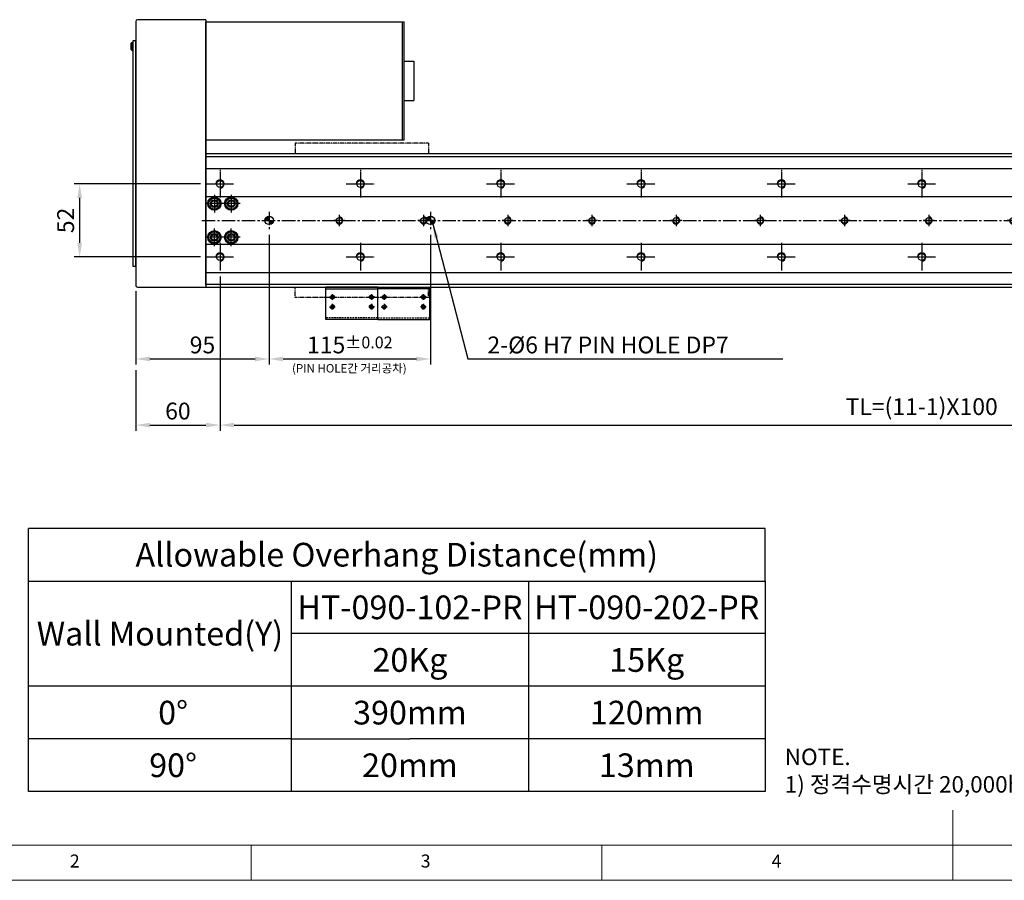
# Model space of a CAD drawing. Units: millimetres. Extents: x 10 to 6210, y 10 to 1395.
# Drawn here: x 2470 to 3172, y 10 to 623 of the extents above; entities that cross this region are included whole.
import ezdxf

# ---------------------------------------------------------------- set-up
doc = ezdxf.new("R2010")
doc.units = ezdxf.units.MM
doc.header["$LTSCALE"] = 0.5
doc.header["$PDSIZE"] = -1
for name, pattern in [('CENTER', [2, 1.25, -0.25, 0.25, -0.25]), ('CENTER2', [28.575, 19.05, -3.175, 3.175, -3.175]), ('HIDDEN', [0.375, 0.25, -0.125]), ('PHANTOM', [2.5, 1.25, -0.25, 0.25, -0.25, 0.25, -0.25])]:
    doc.linetypes.add(name, pattern=pattern)
for name, color, linetype in [('1', 3, 'CENTER2'), ('2', 5, 'HIDDEN'), ('3', 6, 'PHANTOM'), ('4', 1, 'Continuous'), ('RD', 1, 'Continuous'), ('표제란', 4, 'Continuous')]:
    doc.layers.add(name, color=color, linetype=linetype)
doc.styles.get("Standard").update_dxf_attribs({"font": 'romans.shx', "bigfont": 'whgtxt.shx'})
doc.dimstyles.new('A3', dxfattribs={"dimscale": 4, "dimtxt": 3, "dimasz": 2.5, "dimexe": 1, "dimexo": 1, "dimgap": 1, "dimtad": 1, "dimdec": 4, "dimdsep": 46, "dimtxsty": 'Standard', "dimcen": 0, "dimclrd": 4, "dimclre": 4, "dimclrt": 254, "dimazin": 2, "dimtfac": 1, "dimtdec": 4, "dimtmove": 0, "dimatfit": 3, "dimfxl": 1, "dimtolj": 1, "dimarcsym": 0})

# ---------------------------------------------------------------- blocks, each defined once
blk = doc.blocks.new('SHEET')
for p, q in [((611.02, 222.54), (331.02, 222.54)), ((331.02, 202.54), (331.02, 222.54)), ((611.02, 202.54), (611.02, 222.54)), ((331.02, 202.54), (611.02, 202.54)), ((331.02, 122.54), (331.02, 202.54)), ((431.02, 122.54), (431.02, 202.54)), ((521.02, 202.54), (521.02, 122.54)), ((611.02, 202.54), (611.02, 122.54)), ((611.02, 182.54), (431.02, 182.54)), ((611.02, 162.54), (331.02, 162.54)), ((431.02, 142.54), (331.02, 142.54)), ((431.02, 142.54), (476.02, 142.54)), ((611.02, 142.54), (476.02, 142.54)), ((611.02, 122.54), (331.02, 122.54))]:
    blk.add_line(p, q)
blk = doc.blocks.new('표제란2')
at = {"linetype": 'Continuous', "lineweight": 0}
blk.add_line((10, 20), (410, 20), dxfattribs=at)
at = {"layer": '표제란', "linetype": 'Continuous', "lineweight": 0}
for p, q in [((215, 20), (215, 30)), ((15, 25), (275, 25)), ((115, 25), (115, 20)), ((165, 20), (165, 25))]:
    blk.add_line(p, q, dxfattribs=at)
at = {"layer": '표제란', "linetype": 'Continuous', "lineweight": 0, "char_height": 1.85, "attachment_point": 1}
for s, insert in [('2', (89.17, 23.67)), ('3', (139.17, 23.67)), ('4', (189.17, 23.67))]:
    blk.add_mtext(s, dxfattribs=dict(at, insert=insert))
blk = doc.blocks.new('*D159')
at = {"color": 4, "lineweight": -2, "transparency": 16777216}
for p, q in [((2598.82, 506.05), (2508.82, 506.05)), ((2512.82, 464.05), (2512.82, 496.05)), ((2598.82, 454.05), (2508.82, 454.05))]:
    blk.add_line(p, q, dxfattribs=at)
at = {"color": 4, "transparency": 16777216}
for points in [[(2511.15, 496.05), (2514.49, 496.05), (2512.82, 506.05)], [(2511.15, 464.05), (2514.49, 464.05), (2512.82, 454.05)]]:
    blk.add_solid(points, dxfattribs=at)
at = {"layer": 'Defpoints', "color": 0, "transparency": 16777216}
for p in [(2512.82, 506.05), (2602.82, 506.05), (2602.82, 454.05)]:
    blk.add_point(p, dxfattribs=at)
at = {"color": 254, "transparency": 16777216, "insert": (2502.82, 480.05), "char_height": 12, "attachment_point": 5, "rotation": 90}
blk.add_mtext('\\A1;52', dxfattribs=at)
blk = doc.blocks.new('*D160')
at = {"color": 4, "lineweight": -2, "transparency": 16777216}
for p, q in [((2612.82, 440.05), (2612.82, 330.28)), ((2552.82, 373.37), (2552.82, 330.28)), ((2562.82, 334.28), (2602.82, 334.28))]:
    blk.add_line(p, q, dxfattribs=at)
at = {"color": 4, "transparency": 16777216}
for points in [[(2562.82, 335.95), (2562.82, 332.62), (2552.82, 334.28)], [(2602.82, 335.95), (2602.82, 332.62), (2612.82, 334.28)]]:
    blk.add_solid(points, dxfattribs=at)
at = {"layer": 'Defpoints', "color": 0, "transparency": 16777216}
for p in [(2612.82, 444.05), (2552.82, 377.37), (2612.82, 334.28)]:
    blk.add_point(p, dxfattribs=at)
at = {"color": 254, "transparency": 16777216, "insert": (2582.82, 344.28), "char_height": 12, "attachment_point": 5}
blk.add_mtext('\\A1;60', dxfattribs=at)
blk = doc.blocks.new('*D161')
at = {"color": 4, "lineweight": -2, "transparency": 16777216}
for p, q in [((2647.82, 469.8), (2647.82, 377.37)), ((2762.82, 469.8), (2762.82, 377.37)), ((2657.82, 381.37), (2752.82, 381.37))]:
    blk.add_line(p, q, dxfattribs=at)
at = {"color": 4, "transparency": 16777216}
for points in [[(2657.82, 383.04), (2657.82, 379.7), (2647.82, 381.37)], [(2752.82, 383.04), (2752.82, 379.7), (2762.82, 381.37)]]:
    blk.add_solid(points, dxfattribs=at)
at = {"layer": 'Defpoints', "color": 0, "transparency": 16777216}
for p in [(2647.82, 473.8), (2762.82, 473.8), (2762.82, 381.37)]:
    blk.add_point(p, dxfattribs=at)
at = {"color": 254, "transparency": 16777216, "insert": (2705.32, 391.37), "char_height": 12, "attachment_point": 5}
blk.add_mtext('\\A1;115{\\H8.400000;±0.02}', dxfattribs=at)
blk = doc.blocks.new('*D162')
at = {"color": 4, "lineweight": -2, "transparency": 16777216}
for p, q in [((2612.82, 440.05), (2612.82, 330.28)), ((3612.82, 440.05), (3612.82, 330.28)), ((2622.82, 334.28), (3602.82, 334.28))]:
    blk.add_line(p, q, dxfattribs=at)
at = {"color": 4, "transparency": 16777216}
for points in [[(2622.82, 335.95), (2622.82, 332.62), (2612.82, 334.28)], [(3602.82, 335.95), (3602.82, 332.62), (3612.82, 334.28)]]:
    blk.add_solid(points, dxfattribs=at)
at = {"layer": 'Defpoints', "color": 0, "transparency": 16777216}
for p in [(2612.82, 444.05), (3612.82, 444.05), (3612.82, 334.28)]:
    blk.add_point(p, dxfattribs=at)
at = {"color": 254, "transparency": 16777216, "insert": (3112.82, 347.43), "char_height": 12, "attachment_point": 5}
blk.add_mtext('\\A1;TL=(11-1)X100', dxfattribs=at)
blk = doc.blocks.new('A$C03590C6A')
for p, q in [((0, 0), (0, 37)), ((23, 37), (0, 37)), ((1.2, 37), (1.2, 0)), ((23, 0), (23, 37)), ((23, 0), (0, 0))]:
    blk.add_line(p, q)
for centre in [(7, 32.5), (14, 32.5), (7, 4.5), (14, 4.5)]:
    blk.add_circle(centre, 1.23)
at = {"layer": '1'}
for p, q in [((4.96, 32.5), (9.04, 32.5)), ((7, 34.54), (7, 30.46)), ((11.96, 32.5), (16.04, 32.5)), ((14, 34.54), (14, 30.46)), ((4.96, 4.5), (9.04, 4.5)), ((7, 2.46), (7, 6.54)), ((11.96, 4.5), (16.04, 4.5)), ((14, 2.46), (14, 6.54))]:
    blk.add_line(p, q, dxfattribs=at)
at = {"layer": '2', "ltscale": 10}
blk.add_line((21.8, 0), (21.8, 37), dxfattribs=at)
at = {"layer": 'RD'}
for centre, start, end in [((7, 32.5), 180, 90), ((14, 32.5), 180, 90), ((7, 4.5), 270, 180), ((14, 4.5), 270, 180)]:
    blk.add_arc(centre, 1.5, start, end, dxfattribs=at)
blk = doc.blocks.new('*U135')
blk.add_circle((86, 0), 2.07)
at = {"layer": '1'}
for p, q in [((82, 0), (90, 0)), ((86, -4), (86, 4))]:
    blk.add_line(p, q, dxfattribs=at)
at = {"layer": 'RD'}
blk.add_arc((86, 0), 2.5, 0, 270, dxfattribs=at)
blk = doc.blocks.new('*U136')
at = {"color": 0, "linetype": 'ByBlock', "lineweight": -2, "transparency": 16777216, "rotation": 180}
for p in [(2783.82, 480.05), (2843.82, 480.05), (2903.82, 480.05), (2963.82, 480.05), (3023.82, 480.05), (3083.82, 480.05), (3143.82, 480.05), (3203.82, 480.05), (3263.82, 480.05), (3323.82, 480.05), (3383.82, 480.05), (3443.82, 480.05), (3503.82, 480.05), (3563.82, 480.05), (3623.82, 480.05)]:
    blk.add_blockref('*U135', p, dxfattribs=at)
blk = doc.blocks.new('*D164')
at = {"color": 4, "lineweight": -2, "transparency": 16777216}
for p, q in [((2647.82, 469.8), (2647.82, 377.37)), ((2552.82, 429.75), (2552.82, 377.37)), ((2562.82, 381.37), (2637.82, 381.37))]:
    blk.add_line(p, q, dxfattribs=at)
at = {"color": 4, "transparency": 16777216}
for points in [[(2562.82, 383.04), (2562.82, 379.7), (2552.82, 381.37)], [(2637.82, 383.04), (2637.82, 379.7), (2647.82, 381.37)]]:
    blk.add_solid(points, dxfattribs=at)
at = {"layer": 'Defpoints', "color": 0, "transparency": 16777216}
for p in [(2647.82, 473.8), (2552.82, 433.75), (2647.82, 381.37)]:
    blk.add_point(p, dxfattribs=at)
at = {"color": 254, "transparency": 16777216, "insert": (2600.32, 391.37), "char_height": 12, "attachment_point": 5}
blk.add_mtext('\\A1;95', dxfattribs=at)
blk = doc.blocks.new('A$C0FF84D47')
at = {"color": 7, "linetype": 'Continuous'}
for p, q in [((2.25, 5.4), (4.25, 6.56)), ((2.25, 3.1), (2.25, 5.4)), ((4.25, 1.94), (2.25, 3.1)), ((4.25, 6.56), (6.25, 5.4)), ((6.25, 3.1), (4.25, 1.94)), ((6.25, 5.4), (6.25, 3.1))]:
    blk.add_line(p, q, dxfattribs=at)
for radius in [4.25, 3.95]:
    blk.add_circle((4.25, 4.25), radius, dxfattribs=at)
blk = doc.blocks.new('A$C709533D0')
blk.add_circle((10, 10), 2.46)
at = {"layer": '1', "linetype": 'CENTER', "ltscale": 2}
for p, q in [((10, 20), (10, 0)), ((0, 10), (20, 10))]:
    blk.add_line(p, q, dxfattribs=at)
at = {"layer": '4'}
blk.add_arc((10, 10), 3, 270, 180, dxfattribs=at)
blk = doc.blocks.new('*U129')
blk.add_blockref('A$C709533D0', (-10, -10))
blk = doc.blocks.new('*U130')
at = {"color": 0, "linetype": 'ByBlock', "lineweight": -2, "transparency": 16777216}
for p in [(0, 52), (100, 52), (200, 52), (300, 52), (400, 52), (500, 52), (600, 52), (700, 52), (800, 52), (900, 52), (1000, 52), (0, 0), (100, 0), (200, 0), (300, 0), (400, 0), (500, 0), (600, 0), (700, 0), (800, 0), (900, 0), (1000, 0)]:
    blk.add_blockref('*U129', p, dxfattribs=at)

msp = doc.modelspace()

# ---------------------------------------------------------------- hatches: boundary and pattern name
h = msp.add_hatch()
h.set_pattern_fill('JIS_WOOD', color=1)
h.set_pattern_definition([(45, (-6109.01316, 492.2949), (-0.5, 0.5), [])])
h.paths.add_polyline_path([(2647.82083, 480.05459), (2647.82083, 483.05459, 0.414213562), (2644.82083, 480.05459)])
h.paths.add_polyline_path([(2650.82083, 480.05459), (2647.82083, 480.05459), (2647.82083, 477.05459, 0.414213562)])
h.paths.add_polyline_path([(2762.82083, 483.05459, 0.414213562), (2759.82083, 480.05459), (2762.82083, 480.05459)])
h.paths.add_polyline_path([(2762.82083, 477.05459, 0.414213562), (2765.82083, 480.05459), (2762.82083, 480.05459)])

# ---------------------------------------------------------------- linework, layer by layer
for p, q in [((2552.82083, 621.85458), (2552.82083, 433.75458)), ((2602.82083, 623.05458), (2554.02083, 623.05458)), ((2602.82083, 623.05458), (2602.82083, 432.55458)), ((2602.82083, 434.05458), (2602.82083, 621.55459)), ((2602.82083, 621.55457), (2742.82083, 621.55457)), ((2602.82083, 537.55457), (2602.82083, 621.55457)), ((2742.82083, 621.55457), (2744.02083, 621.55457)), ((2742.82083, 537.55457), (2742.82083, 621.55457)), ((2744.02083, 537.55457), (2744.02083, 621.55457)), ((2549.17083, 606.1647), (2549.17083, 601.94456)), ((2550.47083, 601.20463), (2550.47083, 606.90463)), ((2550.47083, 606.90463), (2550.82083, 606.90463)), ((2550.82083, 606.90463), (2550.82083, 601.20463)), ((2550.82083, 601.20463), (2550.47083, 601.20463)), ((2744.02083, 593.55457), (2751.02083, 593.55457)), ((2751.02083, 593.55457), (2751.02083, 565.55457)), ((2744.02083, 565.55457), (2751.02083, 565.55457)), ((2602.82083, 537.55457), (2744.02083, 537.55457)), ((2602.82083, 525.5546), (3624.82083, 525.5546)), ((2602.82083, 517.05461), (3624.82083, 517.05461)), ((2602.82083, 497.05461), (3624.82083, 497.05461)), ((2602.82083, 463.05457), (3624.82083, 463.05457)), ((2602.82083, 443.05457), (3624.82083, 443.05457)), ((2554.02083, 432.55458), (2602.82083, 432.55458)), ((2602.82083, 434.55458), (3624.82083, 434.55458))]:
    msp.add_line(p, q)
for points in [[(2552.82083, 447.55463), (2552.82083, 608.05463), (2550.82083, 608.05463), (2550.82083, 447.55463)], [(2602.82083, 432.55458), (3624.82083, 432.55458), (3624.82083, 527.5546), (2602.82083, 527.5546)]]:
    msp.add_lwpolyline(points, close=True)
for centre, radius in [((2608.82083, 492.05459), 4.75), ((2608.82083, 492.05459), 2.75), ((2620.82083, 492.05459), 4.75), ((2620.82083, 492.05459), 2.75), ((2647.82083, 480.05459), 3), ((2762.82083, 480.05459), 3), ((2608.82083, 468.05459), 4.75), ((2608.82083, 468.05459), 2.75), ((2620.82083, 468.05459), 4.75), ((2620.82083, 468.05459), 2.75)]:
    msp.add_circle(centre, radius)
for centre, radius, start, end in [((2554.02083, 621.85458), 1.2, 90, 180), ((2551.2324, 604.05463), 2.95, 104.96101777, 134.33399218), ((2551.2324, 604.05463), 2.95, 225.66600782, 255.03898223), ((2554.02083, 433.75458), 1.2, 180, 270)]:
    msp.add_arc(centre, radius, start, end)
at = {"layer": '1'}
for p, q in [((2608.82083, 498.30459), (2608.82083, 485.80459)), ((2620.82083, 498.30459), (2620.82083, 485.80459)), ((2615.07083, 492.05459), (2602.57083, 492.05459)), ((2627.07083, 492.05459), (2614.57083, 492.05459)), ((2647.82083, 486.30459), (2647.82083, 473.80459)), ((2762.82083, 486.30459), (2762.82083, 473.80459)), ((2599.82083, 480.05459), (3623.82083, 480.05459)), ((2765.32083, 480.05459), (2757.32083, 480.05459)), ((2608.82083, 461.80459), (2608.82083, 474.30459)), ((2620.82083, 461.80459), (2620.82083, 474.30459)), ((2615.07083, 468.05459), (2602.57083, 468.05459)), ((2627.07083, 468.05459), (2614.57083, 468.05459))]:
    msp.add_line(p, q, dxfattribs=at)
at = {"layer": '3'}
for p, q in [((2761.32083, 535.05458), (2666.32083, 535.05458)), ((2666.32083, 535.05458), (2666.32083, 527.5546)), ((2761.32083, 535.05458), (2761.32083, 527.5546)), ((2666.32083, 425.0546), (2666.32083, 432.55458)), ((2761.32083, 425.0546), (2761.32083, 432.55458)), ((2761.32083, 425.0546), (2666.32083, 425.0546))]:
    msp.add_line(p, q, dxfattribs=at)

# ---------------------------------------------------------------- block references
for name, p, xscale, yscale, zscale in [('표제란2', (2060, -90), 5, 5, 5), ('SHEET', (1855.61521, -156.56451), 1.875, 1.875, 1.875)]:
    msp.add_blockref(name, p, dxfattribs=dict(xscale=xscale, yscale=yscale, zscale=zscale))
for name, p in [('*U130', (2612.82083, 454.05459)), ('A$C0FF84D47', (2604.57082, 487.80459)), ('A$C0FF84D47', (2616.57082, 487.80459)), ('*U136', (0, 0)), ('A$C0FF84D47', (2604.57082, 463.80459)), ('A$C0FF84D47', (2616.57082, 463.80459))]:
    msp.add_blockref(name, p)
at = {"xscale": -1, "rotation": 90}
msp.add_blockref('A$C03590C6A', (2725.29181, 432.55456), dxfattribs=at)
at = {"rotation": 270}
msp.add_blockref('A$C03590C6A', (2725.29181, 432.55456), dxfattribs=at)

# ---------------------------------------------------------------- texts
at = {"color": 9, "insert": (2803.3566, 385.36901), "char_height": 12, "attachment_point": 7}
msp.add_mtext('\\A1;2-%%C6 H7 PIN HOLE DP7', dxfattribs=at)
at = {"attachment_point": 5}
for s, insert, char_height in [('{\\C9;(PIN HOLE간 거리공차)}', (2704.97324, 374.72697), 6), ('{\\fGulimChe|b0|i0|c129|p49;Allowable Overhang Distance(mm)}', (2738.77315, 241.94765), 16.875), ('{\\fGulimChe|b0|i0|c129|p49;HT-090-102-PR}', (2748.14815, 204.44765), 16.875), ('{\\fGulimChe|b0|i0|c129|p49;HT-090-202-PR}', (2916.89815, 204.44765), 16.875), ('{\\fGulimChe|b0|i0|c129|p49;Wall Mounted(Y)}', (2570.02315, 185.69765), 16.875), ('{\\fGulimChe|b0|i0|c129|p49;20Kg}', (2748.14815, 166.94765), 16.875), ('{\\fGulimChe|b0|i0|c129|p49;15Kg}', (2916.89815, 166.94765), 16.875), ('{\\fGulimChe|b0|i0|c129|p49;0%%D}', (2579.39815, 129.44765), 16.875), ('{\\fGulimChe|b0|i0|c129|p49;390mm}', (2748.14815, 129.44765), 16.875), ('{\\fGulimChe|b0|i0|c129|p49;120mm}', (2916.89815, 129.44765), 16.875), ('{\\fGulimChe|b0|i0|c129|p49;90%%D}', (2579.39815, 91.94765), 16.875), ('{\\fGulimChe|b0|i0|c129|p49;20mm}', (2748.14815, 91.94765), 16.875), ('{\\fGulimChe|b0|i0|c129|p49;13mm}', (2916.89815, 91.94765), 16.875)]:
    msp.add_mtext(s, dxfattribs=dict(at, insert=insert, char_height=char_height))
at = {"color": 254, "insert": (3015.24107, 72.4718), "char_height": 11.7423821, "attachment_point": 7}
msp.add_mtext('\\A1;NOTE.\\P1) 정격수명시간 20,000hour 이상 기준 Data 입니다.', dxfattribs=at)

# ---------------------------------------------------------------- dimensions: what is measured, and where the dimension line sits
dim = msp.add_linear_dim(base=(2512.82083, 506.05459), p1=(2602.82083, 454.05459), p2=(2602.82083, 506.05459), angle=90, dimstyle='A3')
dim.commit()
dim.dimension.update_dxf_attribs({"geometry": '*D159', "text_midpoint": (2502.82083, 480.05459)})
for base, p1, p2, picture, middle in [((2647.82083, 381.36901), (2552.82083, 433.75458), (2647.82083, 473.80459), '*D164', (2600.32083, 391.36901)), ((2612.82083, 334.28382), (2552.82083, 377.36901), (2612.82083, 444.05459), '*D160', (2582.82083, 344.28382))]:
    dim = msp.add_linear_dim(base=base, p1=p1, p2=p2, dimstyle='A3')
    dim.commit()
    dim.dimension.update_dxf_attribs({"geometry": picture, "text_midpoint": middle})
dim = msp.add_linear_dim(base=(2762.82083, 381.36901), p1=(2647.82083, 473.80459), p2=(2762.82083, 473.80459), dimstyle='A3', override={"dimgap": 1, "dimtol": 1, "dimlim": 0, "dimtp": 0.02, "dimtm": 0.02, "dimtfac": 0.7})
dim.commit()
dim.dimension.update_dxf_attribs({"geometry": '*D161', "text_midpoint": (2705.32083, 391.36901)})
dim = msp.add_linear_dim(base=(3612.82083, 334.28382), p1=(2612.82083, 444.05459), p2=(3612.82083, 444.05459), text='TL=(11-1)X100', dimstyle='A3')
dim.commit()
dim.dimension.update_dxf_attribs({"geometry": '*D162', "text_midpoint": (3112.82083, 347.42668)})

# ---------------------------------------------------------------- leaders
at = {"annotation_type": 0, "has_hookline": 1, "hookline_direction": 0, "text_width": 210.42857}
msp.add_leader([(2764.46357, 477.54433), (2789.3566, 381.36901), (2799.3566, 381.36901)], dimstyle='A3', override={"dimgap": 1, "dimtad": 1}, dxfattribs=at)

doc.saveas('drawing.dxf')
